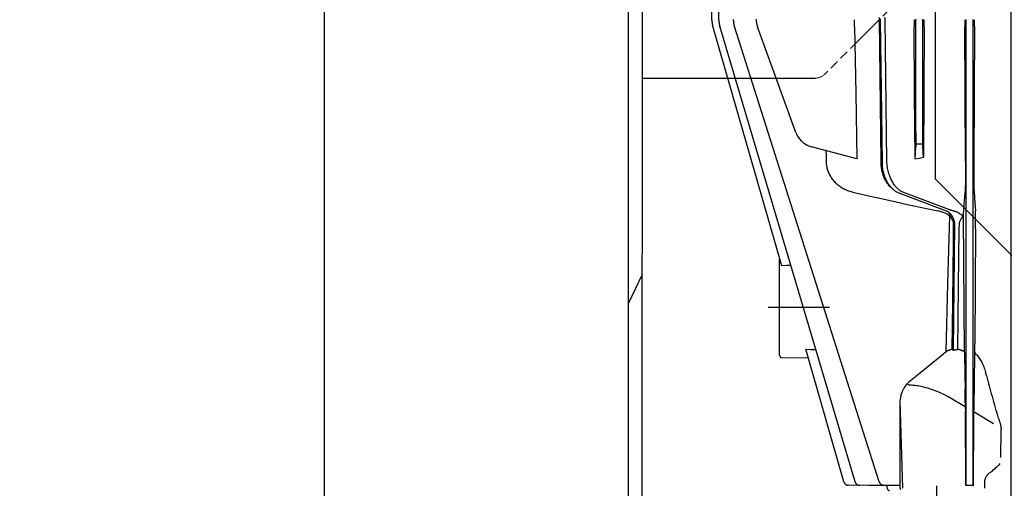
# Model space of a CAD drawing. Units: millimetres. Extents: x 1338 to 5477, y 2436 to 7315.
# Drawn here: x 4735 to 4951, y 5929 to 6031 of the extents above; entities that cross this region are included whole.
import ezdxf

# ---------------------------------------------------------------- set-up
doc = ezdxf.new("R2010")
doc.units = ezdxf.units.MM
doc.header["$LTSCALE"] = 20
doc.linetypes.add('gen4a', pattern=[16.25, 9.75, -1.5, 1, -1.5, 1, -1.5])
doc.linetypes.add('PHANTOM', pattern=[0.8, 0.45, -0.05, 0.1, -0.05, 0.1, -0.05])
for name, color, linetype in [('0N', 7, 'Continuous'), ('4A', 3, 'gen4a'), ('RUNDUNGEN', 7, 'Continuous')]:
    doc.layers.add(name, color=color, linetype=linetype)
doc.layers.add('AM_5', color=3, linetype='Continuous', lineweight=25)
doc.styles.get("Standard").update_dxf_attribs({"font": 'ISOCP.SHX'})
doc.dimstyles.new('AM_ISO$0', dxfattribs={"dimtxt": 3.5, "dimasz": 2.5, "dimexe": 1, "dimexo": 1, "dimgap": 1.5, "dimtad": 1, "dimdsep": 46, "dimtxsty": 'STANDARD', "dimcen": 0, "dimclrd": 256, "dimclre": 256, "dimclrt": 2, "dimadec": 0, "dimazin": 2, "dimtp": 0.1, "dimtm": 0.1, "dimtfac": 0.71, "dimtdec": 3, "dimtmove": 0, "dimatfit": 3, "dimfxl": 1, "dimlwd": -1, "dimlwe": -1, "dimarcsym": 0})

# ---------------------------------------------------------------- blocks, each defined once
blk = doc.blocks.new('0170.30.45_VA')
at = {"layer": '0N'}
blk.add_line((-5922.54, 6444.85), (-5922.54, 5236.35), dxfattribs=at)
blk = doc.blocks.new('*D30')
at = {"layer": 'AM_5', "transparency": 16777216}
for p, q in [((4972.02, 6450.85), (5476.72, 6450.85)), ((5456.72, 6400.85), (5456.72, 5271.35)), ((4852.02, 5221.35), (5476.72, 5221.35))]:
    blk.add_line(p, q, dxfattribs=at)
for points in [[(5448.39, 6400.85), (5465.06, 6400.85), (5456.72, 6450.85)], [(5448.39, 5271.35), (5465.06, 5271.35), (5456.72, 5221.35)]]:
    blk.add_solid(points, dxfattribs=at)
at = {"layer": 'DEFPOINTS', "color": 0, "transparency": 16777216}
for p in [(4952.02, 6450.85), (4832.02, 5221.35), (5456.72, 5221.35)]:
    blk.add_point(p, dxfattribs=at)
at = {"layer": 'AM_5', "color": 2, "transparency": 16777216, "insert": (5391.72, 5881.88), "char_height": 70, "attachment_point": 5, "rotation": 90}
blk.add_mtext('1230', dxfattribs=at)
blk = doc.blocks.new('*D25')
at = {"layer": 'AM_5', "transparency": 16777216}
for p, q in [((2252.52, 6498.85), (2252.52, 4683.04)), ((4952.02, 6424.85), (4952.02, 4683.04)), ((2302.52, 4703.04), (4902.02, 4703.04))]:
    blk.add_line(p, q, dxfattribs=at)
for points in [[(2302.52, 4711.38), (2302.52, 4694.71), (2252.52, 4703.04)], [(4902.02, 4711.38), (4902.02, 4694.71), (4952.02, 4703.04)]]:
    blk.add_solid(points, dxfattribs=at)
at = {"layer": 'DEFPOINTS', "color": 0, "transparency": 16777216}
for p in [(2252.52, 6518.85), (4952.02, 6444.85), (4952.02, 4703.04)]:
    blk.add_point(p, dxfattribs=at)
at = {"layer": 'AM_5', "color": 2, "transparency": 16777216, "insert": (3679.86, 4768.05), "char_height": 70, "attachment_point": 5}
blk.add_mtext('2700', dxfattribs=at)
blk = doc.blocks.new('0154.81.17_links')
at = {"color": 7, "linetype": 'Continuous'}
for p, q in [((2806.68, 7034.89), (2806.68, 7496.82)), ((2809.68, 7034.89), (2809.68, 7496.82))]:
    blk.add_line(p, q, dxfattribs=at)
for p in [(2873.68, 7380.89), (2898.68, 7191.89)]:
    blk.add_line(p, (2873.68, 7216.89))
at = {"color": 6, "linetype": 'PHANTOM', "lineweight": 0}
for p, q in [((2872.8, 7263.01), (2849.56, 7239.77)), ((2828.56, 7238.89), (2847.44, 7238.89))]:
    blk.add_line(p, q, dxfattribs=at)
at = {"color": 2, "linetype": 'Continuous'}
blk.add_line((2806.68, 7189.67), (2809.68, 7196.11), dxfattribs=at)
at = {"color": 6, "linetype": 'PHANTOM', "lineweight": 0}
blk.add_arc((2847.44, 7241.89), 3, 270, 315, dxfattribs=at)
at = {"layer": '4A'}
for p, q in [((2824.87, 7251.6), (2824.87, 7373.69)), ((2826.4, 7251.62), (2826.4, 7373.69)), ((2861.85, 7220.66), (2861.47, 7251.62)), ((2861.73, 7251.61), (2861.72, 7251.8)), ((2861.92, 7236.37), (2861.73, 7251.61)), ((2863.09, 7220.66), (2862.71, 7251.62)), ((2869.44, 7250.06), (2869.44, 7251.77)), ((2870.92, 7250.06), (2870.92, 7251.77)), ((2880.44, 7250.15), (2880.44, 7251.67)), ((2881.92, 7250.15), (2881.92, 7251.67)), ((2840.12, 7197.96), (2825.06, 7250.21)), ((2856.16, 7150.77), (2826.61, 7250.19)), ((2861.45, 7150.76), (2829.79, 7250.15)), ((2843.22, 7227.03), (2834.85, 7250.06)), ((2856.05, 7250.06), (2856.3, 7235.62)), ((2869.16, 7235.62), (2869.07, 7250.06)), ((2869.44, 7227.03), (2869.44, 7250.06)), ((2870.92, 7227.03), (2870.92, 7250.06)), ((2871.26, 7250.06), (2871.18, 7235.79)), ((2880.18, 7235.37), (2880.1, 7250.15)), ((2880.44, 7150.76), (2880.44, 7250.15)), ((2881.92, 7150.76), (2881.92, 7250.15)), ((2882.24, 7250.15), (2882.16, 7235.37)), ((2856.3, 7235.62), (2856.55, 7221.25)), ((2862.12, 7220.41), (2861.92, 7236.37)), ((2869.25, 7221.25), (2869.16, 7235.62)), ((2871.18, 7235.79), (2871.09, 7221.61)), ((2880.26, 7220.66), (2880.18, 7235.37)), ((2882.16, 7235.37), (2882.09, 7220.66)), ((2869.44, 7227.03), (2869.44, 7226.36)), ((2870.92, 7226.46), (2870.92, 7227.03)), ((2869.44, 7225.75), (2869.43, 7225.23)), ((2869.43, 7225.23), (2869.43, 7224.78)), ((2869.44, 7226.36), (2869.44, 7225.75)), ((2870.92, 7225.39), (2870.92, 7226.46)), ((2870.93, 7224.64), (2870.92, 7225.39)), ((2856.55, 7221.25), (2846.62, 7223.91)), ((2849.79, 7223.06), (2849.81, 7221.86)), ((2869.25, 7221.25), (2869.4, 7223.91)), ((2869.41, 7224.18), (2869.4, 7223.91)), ((2869.42, 7224.45), (2869.41, 7224.18)), ((2869.43, 7224.78), (2869.42, 7224.45)), ((2869.43, 7224.58), (2870.94, 7224.58)), ((2870.95, 7224.17), (2870.93, 7224.64)), ((2870.96, 7223.91), (2870.95, 7224.17)), ((2871.09, 7221.61), (2870.96, 7223.91)), ((2849.81, 7221.86), (2849.83, 7220.66)), ((2849.83, 7220.66), (2849.84, 7220.43)), ((2861.86, 7220.42), (2861.85, 7220.66)), ((2863.1, 7220.54), (2863.09, 7220.66)), ((2869.25, 7221.25), (2870.16, 7221.43)), ((2870.16, 7221.43), (2871.09, 7221.61)), ((2880.26, 7220.66), (2880.26, 7219.04)), ((2882.09, 7220.66), (2882.08, 7219.01)), ((2849.84, 7220.43), (2849.86, 7220.21)), ((2849.86, 7220.21), (2849.88, 7219.99)), ((2849.88, 7219.99), (2849.91, 7219.77)), ((2849.91, 7219.77), (2849.95, 7219.55)), ((2849.95, 7219.55), (2850, 7219.33)), ((2850, 7219.33), (2850.06, 7219.11)), ((2850.06, 7219.11), (2850.12, 7218.89)), ((2850.12, 7218.89), (2850.19, 7218.68)), ((2850.19, 7218.68), (2850.27, 7218.46)), ((2850.27, 7218.46), (2850.36, 7218.25)), ((2861.86, 7220.29), (2861.86, 7220.42)), ((2861.86, 7220.02), (2861.86, 7220.29)), ((2861.88, 7219.76), (2861.86, 7220.02)), ((2861.9, 7219.5), (2861.88, 7219.76)), ((2861.93, 7219.24), (2861.9, 7219.5)), ((2861.97, 7218.99), (2861.93, 7219.24)), ((2862.01, 7218.74), (2861.97, 7218.99)), ((2862.07, 7218.49), (2862.01, 7218.74)), ((2862.13, 7218.25), (2862.07, 7218.49)), ((2862.12, 7220.33), (2862.12, 7220.41)), ((2862.13, 7220.04), (2862.12, 7220.33)), ((2862.15, 7219.76), (2862.13, 7220.04)), ((2862.17, 7219.49), (2862.15, 7219.76)), ((2862.21, 7219.21), (2862.17, 7219.49)), ((2862.25, 7218.94), (2862.21, 7219.21)), ((2862.3, 7218.67), (2862.25, 7218.94)), ((2862.35, 7218.4), (2862.3, 7218.67)), ((2863.11, 7220.42), (2863.1, 7220.54)), ((2863.13, 7220.14), (2863.11, 7220.42)), ((2863.15, 7219.99), (2863.13, 7220.14)), ((2863.16, 7219.85), (2863.15, 7219.99)), ((2863.21, 7219.55), (2863.16, 7219.85)), ((2863.26, 7219.25), (2863.21, 7219.55)), ((2863.31, 7218.96), (2863.26, 7219.25)), ((2863.38, 7218.67), (2863.31, 7218.96)), ((2863.45, 7218.39), (2863.38, 7218.67)), ((2880.26, 7219.04), (2880.26, 7218.26)), ((2882.08, 7219.01), (2882.08, 7218.21)), ((2850.36, 7218.25), (2850.45, 7218.05)), ((2850.45, 7218.05), (2850.55, 7217.84)), ((2850.55, 7217.84), (2850.66, 7217.64)), ((2850.66, 7217.64), (2850.78, 7217.44)), ((2850.78, 7217.44), (2850.9, 7217.24)), ((2850.9, 7217.24), (2851.03, 7217.05)), ((2851.03, 7217.05), (2851.17, 7216.86)), ((2851.17, 7216.86), (2851.32, 7216.67)), ((2851.32, 7216.67), (2851.47, 7216.49)), ((2851.47, 7216.49), (2851.63, 7216.32)), ((2851.63, 7216.32), (2851.79, 7216.14)), ((2862.19, 7218.01), (2862.13, 7218.25)), ((2862.27, 7217.77), (2862.19, 7218.01)), ((2862.35, 7217.54), (2862.27, 7217.77)), ((2862.42, 7218.14), (2862.35, 7218.4)), ((2862.44, 7217.32), (2862.35, 7217.54)), ((2862.49, 7217.88), (2862.42, 7218.14)), ((2862.53, 7217.1), (2862.44, 7217.32)), ((2862.57, 7217.63), (2862.49, 7217.88)), ((2862.63, 7216.89), (2862.53, 7217.1)), ((2862.65, 7217.38), (2862.57, 7217.63)), ((2862.74, 7216.68), (2862.63, 7216.89)), ((2862.74, 7217.14), (2862.65, 7217.38)), ((2862.84, 7216.91), (2862.74, 7217.14)), ((2862.85, 7216.48), (2862.74, 7216.68)), ((2862.94, 7216.68), (2862.84, 7216.91)), ((2862.97, 7216.28), (2862.85, 7216.48)), ((2863.05, 7216.46), (2862.94, 7216.68)), ((2863.09, 7216.09), (2862.97, 7216.28)), ((2863.16, 7216.24), (2863.05, 7216.46)), ((2863.53, 7218.11), (2863.45, 7218.39)), ((2863.62, 7217.84), (2863.53, 7218.11)), ((2863.71, 7217.57), (2863.62, 7217.84)), ((2863.81, 7217.32), (2863.71, 7217.57)), ((2863.91, 7217.07), (2863.81, 7217.32)), ((2864.02, 7216.82), (2863.91, 7217.07)), ((2864.13, 7216.59), (2864.02, 7216.82)), ((2864.25, 7216.37), (2864.13, 7216.59)), ((2864.37, 7216.15), (2864.25, 7216.37)), ((2880.26, 7217.51), (2880.25, 7216.84)), ((2880.25, 7216.84), (2880.25, 7216.21)), ((2880.26, 7218.26), (2880.26, 7217.51)), ((2882.08, 7218.21), (2882.09, 7217.45)), ((2882.09, 7217.45), (2882.09, 7216.77)), ((2882.09, 7216.77), (2882.1, 7216.15)), ((2851.79, 7216.14), (2851.97, 7215.97)), ((2851.97, 7215.97), (2852.15, 7215.81)), ((2852.15, 7215.81), (2852.33, 7215.65)), ((2852.33, 7215.65), (2852.52, 7215.5)), ((2852.52, 7215.5), (2852.72, 7215.35)), ((2852.72, 7215.35), (2852.92, 7215.21)), ((2852.92, 7215.21), (2853.13, 7215.07)), ((2853.13, 7215.07), (2853.35, 7214.94)), ((2853.35, 7214.94), (2853.57, 7214.82)), ((2853.57, 7214.82), (2853.79, 7214.7)), ((2853.79, 7214.7), (2854.02, 7214.59)), ((2854.02, 7214.59), (2854.26, 7214.49)), ((2854.26, 7214.49), (2854.5, 7214.39)), ((2854.5, 7214.39), (2854.74, 7214.3)), ((2854.74, 7214.3), (2854.99, 7214.21)), ((2854.99, 7214.21), (2855.24, 7214.14)), ((2855.24, 7214.14), (2855.49, 7214.07)), ((2863.22, 7215.91), (2863.09, 7216.09)), ((2863.28, 7216.04), (2863.16, 7216.24)), ((2863.35, 7215.73), (2863.22, 7215.91)), ((2863.4, 7215.84), (2863.28, 7216.04)), ((2863.49, 7215.57), (2863.35, 7215.73)), ((2863.53, 7215.65), (2863.4, 7215.84)), ((2863.63, 7215.4), (2863.49, 7215.57)), ((2863.66, 7215.46), (2863.53, 7215.65)), ((2863.78, 7215.25), (2863.63, 7215.4)), ((2863.79, 7215.29), (2863.66, 7215.46)), ((2863.93, 7215.1), (2863.78, 7215.25)), ((2863.93, 7215.12), (2863.79, 7215.29)), ((2864.07, 7214.96), (2863.93, 7215.12)), ((2864.22, 7214.81), (2864.07, 7214.96)), ((2864.37, 7214.67), (2864.22, 7214.81)), ((2864.49, 7215.94), (2864.37, 7216.15)), ((2864.52, 7214.54), (2864.37, 7214.67)), ((2864.62, 7215.75), (2864.49, 7215.94)), ((2864.67, 7214.41), (2864.52, 7214.54)), ((2864.75, 7215.56), (2864.62, 7215.75)), ((2864.82, 7214.3), (2864.67, 7214.41)), ((2864.89, 7215.38), (2864.75, 7215.56)), ((2864.98, 7214.19), (2864.82, 7214.3)), ((2865.02, 7215.21), (2864.89, 7215.38)), ((2865.14, 7214.09), (2864.98, 7214.19)), ((2865.16, 7215.06), (2865.02, 7215.21)), ((2865.3, 7214.91), (2865.16, 7215.06)), ((2865.45, 7214.77), (2865.3, 7214.91)), ((2865.59, 7214.64), (2865.45, 7214.77)), ((2865.73, 7214.52), (2865.59, 7214.64)), ((2865.88, 7214.41), (2865.73, 7214.52)), ((2866.02, 7214.31), (2865.88, 7214.41)), ((2866.17, 7214.22), (2866.02, 7214.31)), ((2866.32, 7214.14), (2866.17, 7214.22)), ((2866.35, 7214.12), (2866.32, 7214.14)), ((2866.41, 7214.09), (2866.35, 7214.12)), ((2880.2, 7214.12), (2880.19, 7214.02)), ((2880.21, 7214.31), (2880.2, 7214.12)), ((2880.22, 7214.54), (2880.21, 7214.31)), ((2880.23, 7214.86), (2880.22, 7214.54)), ((2880.24, 7215.69), (2880.23, 7215.22)), ((2880.23, 7215.22), (2880.23, 7214.86)), ((2880.25, 7216.21), (2880.24, 7215.69)), ((2882.1, 7216.15), (2882.1, 7215.62)), ((2882.1, 7215.62), (2882.11, 7215.16)), ((2882.11, 7215.16), (2882.12, 7214.79)), ((2882.12, 7214.79), (2882.13, 7214.48)), ((2882.13, 7214.48), (2882.14, 7214.26)), ((2882.14, 7214.26), (2882.15, 7214.08)), ((2855.49, 7214.07), (2855.69, 7214.02)), ((2855.69, 7214.02), (2857.58, 7213.58)), ((2857.58, 7213.58), (2859.43, 7213.15)), ((2859.43, 7213.15), (2861.17, 7212.75)), ((2861.17, 7212.75), (2862.87, 7212.37)), ((2862.87, 7212.37), (2864.48, 7212.01)), ((2864.48, 7212.01), (2866.05, 7211.66)), ((2865.3, 7214), (2865.14, 7214.09)), ((2865.46, 7213.91), (2865.3, 7214)), ((2865.62, 7213.84), (2865.46, 7213.91)), ((2865.79, 7213.77), (2865.62, 7213.84)), ((2870.97, 7211.81), (2865.79, 7213.77)), ((2866.47, 7214.06), (2866.41, 7214.09)), ((2866.59, 7214.02), (2866.47, 7214.06)), ((2871.63, 7212.11), (2866.59, 7214.02)), ((2876.67, 7210.2), (2871.63, 7212.11)), ((2879.99, 7211.25), (2880.12, 7212.98)), ((2880.12, 7212.98), (2880.19, 7214.02)), ((2882.15, 7214.08), (2882.15, 7214.02)), ((2882.15, 7214.02), (2882.3, 7211.77)), ((2866.05, 7211.66), (2867.55, 7211.33)), ((2867.55, 7211.33), (2869.01, 7211.02)), ((2869.01, 7211.02), (2870.4, 7210.72)), ((2870.4, 7210.72), (2871.76, 7210.44)), ((2876.15, 7209.85), (2870.97, 7211.81)), ((2871.76, 7210.44), (2874.29, 7209.91)), ((2874.3, 7209.91), (2874.29, 7209.91)), ((2874.53, 7209.86), (2874.3, 7209.91)), ((2874.75, 7209.8), (2874.53, 7209.86)), ((2874.97, 7209.74), (2874.75, 7209.8)), ((2876.18, 7209.84), (2876.15, 7209.85)), ((2876.29, 7209.79), (2876.18, 7209.84)), ((2876.79, 7210.15), (2876.67, 7210.2)), ((2876.9, 7210.12), (2876.79, 7210.15)), ((2877.02, 7210.08), (2876.9, 7210.12)), ((2877.15, 7210.04), (2877.02, 7210.08)), ((2877.29, 7210), (2877.15, 7210.04)), ((2877.45, 7209.96), (2877.29, 7210)), ((2877.61, 7209.91), (2877.45, 7209.96)), ((2877.73, 7209.88), (2877.61, 7209.91)), ((2877.83, 7209.85), (2877.73, 7209.88)), ((2877.92, 7209.82), (2877.83, 7209.85)), ((2878.01, 7209.79), (2877.92, 7209.82)), ((2879.88, 7209.78), (2879.89, 7209.91)), ((2879.89, 7209.91), (2879.99, 7211.25)), ((2882.3, 7211.77), (2882.37, 7210.79)), ((2882.37, 7210.79), (2882.44, 7209.91)), ((2882.44, 7209.79), (2882.44, 7209.91)), ((2882.44, 7209.91), (2882.44, 7209.91)), ((2875.19, 7209.67), (2874.97, 7209.74)), ((2875.4, 7209.59), (2875.19, 7209.67)), ((2875.6, 7209.5), (2875.4, 7209.59)), ((2875.8, 7209.41), (2875.6, 7209.5)), ((2875.99, 7209.32), (2875.8, 7209.41)), ((2876.18, 7209.21), (2875.99, 7209.32)), ((2876.36, 7209.1), (2876.18, 7209.21)), ((2876.35, 7209.76), (2876.29, 7209.79)), ((2876.4, 7209.73), (2876.35, 7209.76)), ((2876.54, 7208.99), (2876.36, 7209.1)), ((2876.46, 7209.7), (2876.4, 7209.73)), ((2876.45, 7193.97), (2876.86, 7208.75)), ((2876.52, 7209.66), (2876.46, 7209.7)), ((2876.57, 7209.63), (2876.52, 7209.66)), ((2876.7, 7208.87), (2876.54, 7208.99)), ((2876.63, 7209.59), (2876.57, 7209.63)), ((2876.66, 7209.54), (2876.63, 7209.59)), ((2876.74, 7209.5), (2876.63, 7209.59)), ((2876.69, 7209.49), (2876.66, 7209.54)), ((2876.72, 7209.43), (2876.69, 7209.49)), ((2876.86, 7208.75), (2876.7, 7208.87)), ((2876.76, 7209.36), (2876.72, 7209.43)), ((2876.85, 7209.41), (2876.74, 7209.5)), ((2876.79, 7209.3), (2876.76, 7209.36)), ((2876.82, 7209.22), (2876.79, 7209.3)), ((2876.85, 7209.14), (2876.82, 7209.22)), ((2876.89, 7209.38), (2876.85, 7209.41)), ((2876.89, 7209.06), (2876.85, 7209.14)), ((2876.99, 7208.75), (2876.86, 7208.75)), ((2876.94, 7209.33), (2876.89, 7209.38)), ((2876.92, 7208.97), (2876.89, 7209.06)), ((2876.95, 7208.86), (2876.92, 7208.97)), ((2876.99, 7209.27), (2876.94, 7209.33)), ((2876.99, 7208.75), (2876.95, 7208.86)), ((2877.04, 7209.22), (2876.99, 7209.27)), ((2877.04, 7208.67), (2876.99, 7208.75)), ((2877.09, 7209.16), (2877.04, 7209.22)), ((2877.17, 7208.45), (2877.04, 7208.67)), ((2877.14, 7209.1), (2877.09, 7209.16)), ((2877.19, 7209.04), (2877.14, 7209.1)), ((2877.28, 7208.25), (2877.17, 7208.45)), ((2877.24, 7208.97), (2877.19, 7209.04)), ((2877.28, 7208.91), (2877.24, 7208.97)), ((2877.33, 7208.84), (2877.28, 7208.91)), ((2877.38, 7208.08), (2877.28, 7208.25)), ((2877.37, 7208.77), (2877.33, 7208.84)), ((2877.42, 7208.7), (2877.37, 7208.77)), ((2877.45, 7207.92), (2877.38, 7208.08)), ((2877.46, 7208.63), (2877.42, 7208.7)), ((2877.45, 7207.91), (2877.45, 7207.92)), ((2877.52, 7207.74), (2877.45, 7207.91)), ((2877.5, 7208.55), (2877.46, 7208.63)), ((2877.54, 7208.47), (2877.5, 7208.55)), ((2877.58, 7207.59), (2877.52, 7207.74)), ((2877.58, 7208.38), (2877.54, 7208.47)), ((2877.62, 7208.3), (2877.58, 7208.38)), ((2877.69, 7208.14), (2877.62, 7208.3)), ((2877.72, 7208.05), (2877.69, 7208.14)), ((2877.75, 7207.96), (2877.72, 7208.05)), ((2877.79, 7207.86), (2877.75, 7207.96)), ((2877.82, 7207.76), (2877.79, 7207.86)), ((2877.87, 7207.58), (2877.82, 7207.76)), ((2878.1, 7209.76), (2878.01, 7209.79)), ((2878.19, 7209.73), (2878.1, 7209.76)), ((2878.28, 7209.69), (2878.19, 7209.73)), ((2878.46, 7209.61), (2878.28, 7209.69)), ((2878.64, 7209.52), (2878.46, 7209.61)), ((2878.81, 7209.43), (2878.64, 7209.52)), ((2878.97, 7209.33), (2878.81, 7209.43)), ((2879.14, 7209.22), (2878.97, 7209.33)), ((2879.05, 7207.58), (2879.11, 7207.73)), ((2879.11, 7207.73), (2879.18, 7207.88)), ((2879.29, 7209.11), (2879.14, 7209.22)), ((2879.18, 7207.88), (2879.2, 7207.92)), ((2879.2, 7207.92), (2879.28, 7208.08)), ((2879.28, 7208.08), (2879.39, 7208.26)), ((2879.44, 7209), (2879.29, 7209.11)), ((2879.39, 7208.26), (2879.51, 7208.45)), ((2879.58, 7208.87), (2879.44, 7209)), ((2879.51, 7208.45), (2879.63, 7208.64)), ((2879.71, 7208.75), (2879.58, 7208.87)), ((2879.63, 7208.64), (2879.71, 7208.75)), ((2879.71, 7208.75), (2879.85, 7208.75)), ((2879.85, 7208.75), (2879.86, 7209.1)), ((2880.03, 7179.19), (2879.85, 7208.75)), ((2879.86, 7209.1), (2879.87, 7209.39)), ((2879.87, 7209.61), (2879.88, 7209.78)), ((2879.87, 7209.39), (2879.87, 7209.61)), ((2882.45, 7209.62), (2882.44, 7209.79)), ((2882.46, 7209.38), (2882.45, 7209.62)), ((2882.46, 7209.08), (2882.46, 7209.38)), ((2882.47, 7208.71), (2882.46, 7209.08)), ((2882.48, 7208.28), (2882.47, 7208.71)), ((2882.48, 7208.21), (2882.48, 7208.28)), ((2882.48, 7207.71), (2882.48, 7208.21)), ((2882.48, 7207.16), (2882.48, 7207.71)), ((2877.62, 7207.47), (2877.58, 7207.59)), ((2877.65, 7207.36), (2877.62, 7207.47)), ((2877.67, 7207.26), (2877.65, 7207.36)), ((2877.65, 7203.16), (2877.68, 7207.08)), ((2877.68, 7207.17), (2877.67, 7207.26)), ((2877.68, 7207.08), (2877.68, 7207.17)), ((2877.79, 7193.27), (2877.95, 7207.09)), ((2877.9, 7207.43), (2877.87, 7207.58)), ((2877.93, 7207.3), (2877.9, 7207.43)), ((2877.94, 7207.19), (2877.93, 7207.3)), ((2877.95, 7207.09), (2877.94, 7207.19)), ((2878.82, 7199.69), (2878.92, 7206)), ((2878.92, 7206), (2878.93, 7207.08)), ((2878.93, 7207.08), (2878.94, 7207.17)), ((2878.94, 7207.17), (2878.95, 7207.25)), ((2878.95, 7207.25), (2878.97, 7207.35)), ((2878.97, 7207.35), (2879, 7207.46)), ((2879, 7207.46), (2879.05, 7207.58)), ((2882.48, 7206.02), (2882.41, 7193.53)), ((2882.48, 7206.02), (2882.48, 7207.16)), ((2877.58, 7196.58), (2877.65, 7203.16)), ((2839.68, 7178.38), (2839.68, 7199.4)), ((2878.74, 7193.39), (2878.82, 7199.69)), ((2841.15, 7197.97), (2840.17, 7197.96)), ((2842.13, 7197.98), (2841.15, 7197.97)), ((2877.51, 7189.99), (2877.58, 7196.58)), ((2876.04, 7179.19), (2876.45, 7193.97)), ((2877.63, 7179.45), (2877.79, 7193.27)), ((2878.65, 7186.54), (2878.74, 7193.39)), ((2882.41, 7193.53), (2882.34, 7181.01)), ((2837.17, 7188.89), (2850.57, 7188.89)), ((2877.39, 7179.69), (2877.51, 7189.99)), ((2878.57, 7179.69), (2878.65, 7186.54)), ((2853.72, 7150.77), (2845.38, 7179.71)), ((2845.38, 7179.71), (2846.47, 7179.7)), ((2846.47, 7179.7), (2847.57, 7179.69)), ((2877.48, 7179.61), (2877.39, 7179.69)), ((2878.24, 7179.61), (2878.57, 7179.69)), ((2878.58, 7179.69), (2878.57, 7179.69)), ((2878.67, 7179.67), (2878.58, 7179.69)), ((2845.94, 7177.78), (2840.17, 7177.88)), ((2868.22, 7172.84), (2875.56, 7178.82)), ((2875.56, 7178.83), (2875.67, 7178.91)), ((2875.67, 7178.91), (2875.78, 7178.99)), ((2878.76, 7179.66), (2878.67, 7179.67)), ((2878.85, 7179.64), (2878.76, 7179.66)), ((2878.94, 7179.62), (2878.85, 7179.64)), ((2879.03, 7179.59), (2878.94, 7179.62)), ((2879.12, 7179.57), (2879.03, 7179.59)), ((2879.21, 7179.54), (2879.12, 7179.57)), ((2879.3, 7179.51), (2879.21, 7179.54)), ((2879.39, 7179.48), (2879.3, 7179.51)), ((2879.48, 7179.44), (2879.39, 7179.48)), ((2879.57, 7179.41), (2879.48, 7179.44)), ((2879.67, 7179.37), (2879.57, 7179.41)), ((2879.76, 7179.33), (2879.67, 7179.37)), ((2879.85, 7179.28), (2879.76, 7179.33)), ((2879.94, 7179.24), (2879.85, 7179.28)), ((2880.03, 7179.19), (2879.94, 7179.24)), ((2880.04, 7178.99), (2880.03, 7179.19)), ((2880.04, 7178.99), (2880.08, 7177.49)), ((2882.32, 7178.93), (2882.32, 7178.93)), ((2882.32, 7178.93), (2882.49, 7178.76)), ((2882.49, 7178.76), (2882.65, 7178.58)), ((2882.65, 7178.58), (2882.82, 7178.4)), ((2882.82, 7178.4), (2882.97, 7178.2)), ((2882.97, 7178.2), (2883.13, 7178)), ((2883.13, 7178), (2883.28, 7177.8)), ((2883.28, 7177.8), (2883.42, 7177.58)), ((2883.42, 7177.58), (2883.56, 7177.36)), ((2880.08, 7177.49), (2880.12, 7175.68)), ((2880.12, 7175.68), (2880.15, 7173.63)), ((2882.24, 7174.69), (2882.28, 7176.59)), ((2883.56, 7177.36), (2883.69, 7177.13)), ((2883.69, 7177.13), (2883.82, 7176.89)), ((2883.82, 7176.89), (2883.95, 7176.65)), ((2883.95, 7176.65), (2884.07, 7176.4)), ((2884.07, 7176.4), (2884.18, 7176.14)), ((2884.18, 7176.14), (2884.29, 7175.88)), ((2884.29, 7175.88), (2884.39, 7175.61)), ((2884.39, 7175.61), (2884.48, 7175.33)), ((2880.15, 7173.63), (2880.18, 7171.46)), ((2882.22, 7172.77), (2882.24, 7174.69)), ((2884.48, 7175.33), (2884.57, 7175.05)), ((2884.57, 7175.05), (2884.65, 7174.76)), ((2884.65, 7174.76), (2884.68, 7174.67)), ((2884.84, 7173.97), (2884.68, 7174.67)), ((2866.69, 7170.95), (2866.77, 7171.1)), ((2866.77, 7171.1), (2866.88, 7171.27)), ((2866.88, 7171.27), (2867.01, 7171.46)), ((2867.01, 7171.46), (2867.16, 7171.67)), ((2867.16, 7171.67), (2867.33, 7171.9)), ((2867.33, 7171.9), (2867.53, 7172.15)), ((2867.9, 7171.93), (2867.5, 7172.09)), ((2867.53, 7172.15), (2867.68, 7172.32)), ((2867.72, 7172.39), (2867.67, 7172.33)), ((2867.76, 7172.44), (2867.72, 7172.39)), ((2867.81, 7172.49), (2867.76, 7172.44)), ((2867.85, 7172.54), (2867.81, 7172.49)), ((2867.9, 7172.59), (2867.85, 7172.54)), ((2867.95, 7172.63), (2867.9, 7172.59)), ((2867.9, 7171.93), (2868.15, 7171.93)), ((2868, 7172.67), (2867.95, 7172.63)), ((2868.05, 7172.72), (2868, 7172.67)), ((2868.11, 7172.76), (2868.05, 7172.72)), ((2868.16, 7172.8), (2868.11, 7172.76)), ((2868.15, 7171.93), (2868.4, 7171.93)), ((2868.22, 7172.84), (2868.16, 7172.8)), ((2868.4, 7171.93), (2868.67, 7171.92)), ((2868.67, 7171.92), (2868.95, 7171.9)), ((2868.95, 7171.9), (2869.25, 7171.87)), ((2869.25, 7171.87), (2869.56, 7171.83)), ((2869.56, 7171.83), (2869.88, 7171.78)), ((2869.88, 7171.78), (2870.21, 7171.72)), ((2870.21, 7171.72), (2870.55, 7171.65)), ((2870.55, 7171.65), (2870.9, 7171.57)), ((2870.9, 7171.57), (2871.26, 7171.48)), ((2871.26, 7171.48), (2871.63, 7171.38)), ((2871.63, 7171.38), (2872.01, 7171.27)), ((2872.01, 7171.27), (2872.4, 7171.15)), ((2872.4, 7171.15), (2872.79, 7171.02)), ((2880.18, 7171.46), (2880.19, 7171.12)), ((2880.23, 7168.02), (2880.19, 7171.12)), ((2882.14, 7166.87), (2882.22, 7172.77)), ((2866.08, 7168.85), (2866.13, 7169.16)), ((2866.13, 7169.16), (2866.16, 7169.38)), ((2866.16, 7169.38), (2866.19, 7169.56)), ((2866.19, 7169.56), (2866.21, 7169.68)), ((2866.21, 7169.68), (2866.23, 7169.77)), ((2866.23, 7169.77), (2866.24, 7169.82)), ((2866.24, 7169.82), (2866.28, 7169.94)), ((2866.28, 7169.94), (2866.34, 7170.12)), ((2866.34, 7170.12), (2866.44, 7170.38)), ((2866.44, 7170.38), (2866.56, 7170.68)), ((2866.56, 7170.68), (2866.62, 7170.81)), ((2866.62, 7170.81), (2866.69, 7170.95)), ((2872.79, 7171.02), (2873.18, 7170.88)), ((2873.18, 7170.88), (2873.58, 7170.73)), ((2873.58, 7170.73), (2873.99, 7170.57)), ((2873.99, 7170.57), (2874.39, 7170.4)), ((2874.39, 7170.4), (2874.79, 7170.22)), ((2874.79, 7170.22), (2875.2, 7170.04)), ((2875.2, 7170.04), (2875.6, 7169.84)), ((2875.6, 7169.84), (2875.8, 7169.75)), ((2875.8, 7169.75), (2875.99, 7169.64)), ((2875.99, 7169.64), (2876.19, 7169.54)), ((2876.19, 7169.54), (2876.38, 7169.44)), ((2876.38, 7169.44), (2876.58, 7169.33)), ((2877.76, 7168.64), (2876.58, 7169.33)), ((2866.03, 7168.48), (2866.08, 7168.85)), ((2866.6, 7149.39), (2866.03, 7168.48)), ((2866.04, 7149.39), (2866.04, 7168.38)), ((2880.23, 7167.16), (2877.76, 7168.64)), ((2880.23, 7168.02), (2880.23, 7167.13)), ((2880.23, 7167.13), (2880.24, 7166.17)), ((2882.13, 7165.99), (2882.14, 7166.87)), ((2880.33, 7149.97), (2880.24, 7166.17)), ((2882.04, 7149.95), (2882.13, 7165.04)), ((2882.13, 7165.04), (2882.13, 7165.99)), ((2886.4, 7163.47), (2882.14, 7166.02)), ((2887.33, 7164.97), (2887.39, 7164.84)), ((2887.39, 7164.84), (2887.44, 7164.71)), ((2887.44, 7164.71), (2887.5, 7164.58)), ((2887.5, 7164.58), (2887.55, 7164.45)), ((2887.55, 7164.45), (2887.6, 7164.32)), ((2887.6, 7164.32), (2887.64, 7164.19)), ((2887.64, 7164.19), (2887.68, 7164.06)), ((2887.68, 7164.06), (2887.73, 7163.93)), ((2887.73, 7163.93), (2887.77, 7163.8)), ((2887.77, 7163.8), (2887.8, 7163.68)), ((2887.8, 7163.68), (2887.84, 7163.55)), ((2887.84, 7163.55), (2887.87, 7163.42)), ((2887.87, 7163.42), (2887.9, 7163.29)), ((2887.9, 7163.29), (2887.93, 7163.17)), ((2887.93, 7163.17), (2887.95, 7163.04)), ((2887.95, 7163.04), (2887.98, 7162.92)), ((2887.98, 7162.92), (2888, 7162.8)), ((2888, 7162.8), (2888.02, 7162.67)), ((2888.02, 7162.67), (2888.04, 7162.55)), ((2888.04, 7162.55), (2888.05, 7162.43)), ((2888.01, 7156.12), (2888.07, 7162.27)), ((2888.05, 7162.43), (2888.07, 7162.27)), ((2886.73, 7153.72), (2886.92, 7153.9)), ((2886.92, 7153.9), (2887.11, 7154.07)), ((2887.11, 7154.07), (2887.3, 7154.24)), ((2887.3, 7154.24), (2887.5, 7154.41)), ((2887.5, 7154.41), (2887.69, 7154.58)), ((2887.69, 7154.58), (2887.88, 7154.76)), ((2884.66, 7151.65), (2884.71, 7151.77)), ((2884.71, 7151.77), (2884.77, 7151.89)), ((2884.77, 7151.89), (2884.84, 7152.01)), ((2884.84, 7152.01), (2884.91, 7152.13)), ((2884.91, 7152.13), (2884.99, 7152.24)), ((2884.99, 7152.24), (2885.08, 7152.35)), ((2885.08, 7152.35), (2885.18, 7152.46)), ((2885.18, 7152.46), (2885.28, 7152.56)), ((2885.28, 7152.56), (2885.39, 7152.66)), ((2885.39, 7152.66), (2885.51, 7152.75)), ((2885.51, 7152.75), (2885.63, 7152.83)), ((2885.63, 7152.83), (2885.76, 7152.91)), ((2885.76, 7152.91), (2885.89, 7152.99)), ((2885.89, 7152.99), (2885.97, 7153.03)), ((2885.97, 7153.03), (2886.16, 7153.2)), ((2886.16, 7153.2), (2886.35, 7153.38)), ((2886.35, 7153.38), (2886.54, 7153.55)), ((2886.54, 7153.55), (2886.73, 7153.72)), ((2863.63, 7149.89), (2854.67, 7150.04)), ((2866.04, 7149.89), (2857.1, 7150.05)), ((2866.04, 7150), (2862.39, 7150.07)), ((2863.18, 7149.39), (2863.18, 7149.9)), ((2863.63, 7149.89), (2863.63, 7149.94)), ((2874.03, 7083.34), (2874.03, 7149.92)), ((2880.33, 7149.97), (2880.43, 7150.07)), ((2882.04, 7149.95), (2880.33, 7149.97)), ((2880.43, 7150.07), (2880.44, 7150.27)), ((2880.43, 7150.08), (2881.93, 7150.08)), ((2880.44, 7150.27), (2880.44, 7150.76)), ((2881.92, 7150.27), (2881.92, 7150.76)), ((2881.93, 7150.07), (2881.92, 7150.27)), ((2882.04, 7149.95), (2881.93, 7150.07)), ((2884.52, 7151), (2884.53, 7151.06)), ((2884.52, 7150.93), (2884.52, 7151)), ((2884.52, 7150.86), (2884.52, 7150.93)), ((2884.52, 7149.39), (2884.52, 7150.86)), ((2884.53, 7151.13), (2884.55, 7151.26)), ((2884.53, 7151.06), (2884.53, 7151.13)), ((2884.55, 7151.26), (2884.58, 7151.39)), ((2884.58, 7151.39), (2884.62, 7151.52)), ((2884.62, 7151.52), (2884.66, 7151.65)), ((2866.18, 7149.04), (2866.04, 7149.39))]:
    blk.add_line(p, q, dxfattribs=at)
for centre, radius, start, end in [((2829.87, 7251.6), 5, 179.9989, 196.0781), ((2831.4, 7251.62), 5, 179.9987, 196.5561), ((2834.55, 7251.67), 5, 179.9985, 197.6712), ((2839.55, 7251.77), 5, 179.9978, 199.961), ((2501.88, 7243.91), 354.23, 0.9962, 1.2492), ((2858.69, 7251.6), 2.78, 0.5659, 11.2899), ((2859.94, 7251.59), 2.77, 0.6255, 11.3785), ((3135.36, 7251.64), 266.3, 180.0029, 180.3394), ((2598.17, 7251.64), 273.09, 359.6684, 359.9965), ((3152.13, 7251.56), 272.03, 179.9858, 180.297), ((2605.81, 7251.56), 276.44, 359.7074, 0.0136), ((2847.92, 7228.74), 5, 199.9589, 255), ((2840.18, 7199.4), 0.5, 175.0673, 180.0006), ((2840.18, 7197.56), 0.399, 90.5538, 97.2869), ((2878, 7175.98), 3.76, 99.3111, 121.4018), ((2537.84, 7183.61), 344.51, 358.8316, 359.5667), ((2840.18, 7178.38), 0.5, 179.9994, 269.0006), ((2870.14, 7186.62), 9.49, 306.4565, 308.4333), ((2876.33, 7178.34), 1.71, 40.5212, 48.0796), ((2880.42, 7170.23), 9.63, 103.0985, 106.8132), ((3345.54, 7296.87), 476.81, 194.9374, 196.0588), ((2854.69, 7151.04), 1, 196.077, 269), ((2857.12, 7151.05), 1, 196.5549, 269), ((2862.4, 7151.07), 1, 197.6697, 269), ((2863.68, 7149.39), 0.5, 179.9994, 270.0006)]:
    blk.add_arc(centre, radius, start, end, dxfattribs=at)
at = {"layer": 'RUNDUNGEN', "color": 7, "linetype": 'Continuous'}
blk.add_line((2809.68, 7238.89), (2847.44, 7238.89), dxfattribs=at)

msp = doc.modelspace()

# ---------------------------------------------------------------- block references
msp.add_blockref('0170.30.45_VA', (10724.56, 0))
at = {"rotation": 359.9986285164488}
msp.add_blockref('0154.81.17_links', (2061.65, -1220.28), dxfattribs=at)

# ---------------------------------------------------------------- dimensions: what is measured, and where the dimension line sits
at = {"layer": 'AM_5'}
dim = msp.add_linear_dim(base=(4952.02448106, 4703.04282913), p1=(2252.52448106, 6518.85492251), p2=(4952.02448106, 6444.85492251), dimstyle='AM_ISO$0', override={"dimscale": 20, "dimdec": 0}, dxfattribs=at)
dim.commit()
dim.dimension.update_dxf_attribs({"geometry": '*D25', "text_midpoint": (3679.86338947, 4703.04282913), "dimtype": 160})
dim = msp.add_linear_dim(base=(5456.72480488, 5221.35492251), p1=(4952.02448106, 6450.85492251), p2=(4832.02448106, 5221.35492251), angle=90, dimstyle='AM_ISO$0', override={"dimscale": 20, "dimdec": 0}, dxfattribs=at)
dim.commit()
dim.dimension.update_dxf_attribs({"geometry": '*D30', "text_midpoint": (5456.72480488, 5881.88491277), "dimtype": 160})

doc.saveas('drawing.dxf')
